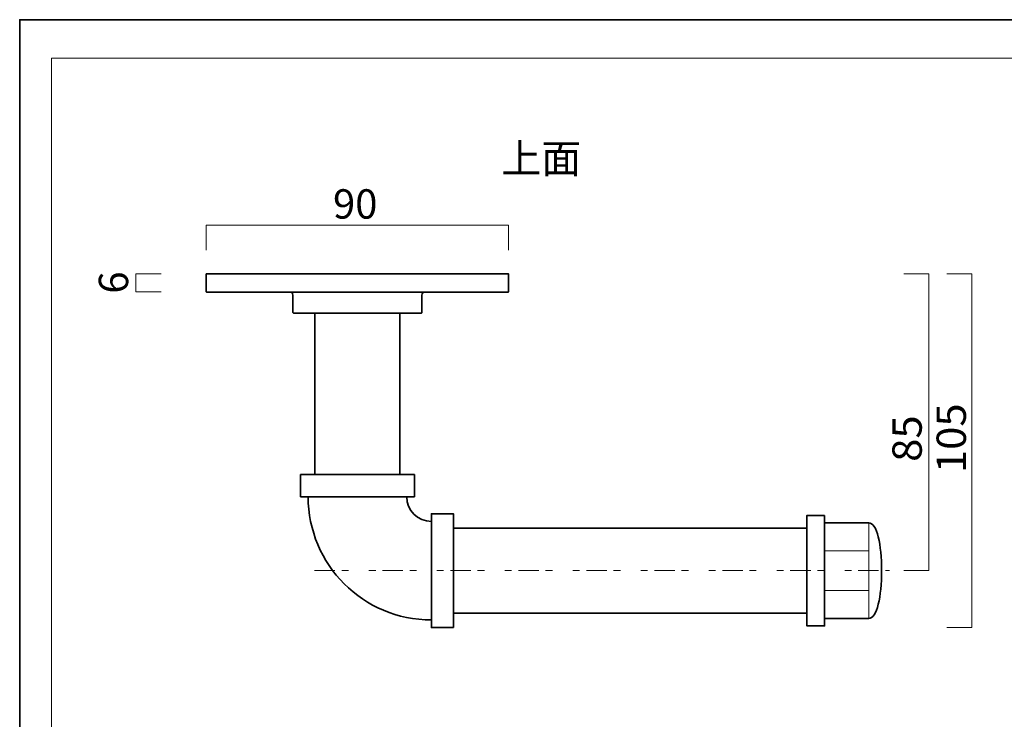
# Model space of a CAD drawing. Units: inches. Extents: x -43 to 253, y 44 to 253.
# Drawn here: x -43 to 102, y 150 to 253 of the extents above; entities that cross this region are included whole.
import ezdxf

# ---------------------------------------------------------------- set-up
doc = ezdxf.new("R2010")
doc.units = ezdxf.units.IN
doc.header["$MEASUREMENT"] = 0
doc.linetypes.add('AI-Linetype-2', pattern=[10.000008, 3.000001, -1.000002, 1.000002, -3.000001, 1.000002, -1.000002])
doc.layers.add('儗僀儎乕 1', color=7, linetype='Continuous')

# ---------------------------------------------------------------- blocks, each defined once
blk = doc.blocks.new('block 6')
at = {"layer": '儗僀儎乕 1', "color": 7, "lineweight": 18}
blk.add_lwpolyline([(245.54, 247.44), (-38.33, 247.44), (-38.33, 67.54), (245.54, 67.54), (245.54, 247.44)], dxfattribs=at)
blk = doc.blocks.new('block 15')
at = {"layer": '儗僀儎乕 1', "color": 7, "lineweight": 35}
for points, knots in [([(6.7, 215.69), (6.7, 215.69), (-15.55, 215.69), (-15.55, 215.69), (-15.55, 215.69), (-15.55, 213.09), (-15.55, 213.09), (-15.55, 213.07), (-15.53, 213.04), (-15.5, 213.04), (-15.5, 213.04), (6.7, 213.04), (6.7, 213.04), (6.7, 213.04), (28.9, 213.04), (28.9, 213.04), (28.93, 213.04), (28.95, 213.07), (28.95, 213.09), (28.95, 213.09), (28.95, 215.69), (28.95, 215.69), (28.95, 215.69), (6.7, 215.69), (6.7, 215.69)], [0, 0, 0, 0, 1, 1, 1, 2, 2, 2, 3, 3, 3, 4, 4, 4, 5, 5, 5, 6, 6, 6, 7, 7, 7, 8, 8, 8, 8]), ([(-3.21, 213.04), (-2.97, 213.04), (-2.8, 212.82), (-2.8, 212.58), (-2.8, 212.58), (-2.8, 210.08), (-2.8, 210.08), (-2.8, 210.05), (-2.79, 210.01), (-2.76, 209.98), (-2.73, 209.96), (-2.7, 209.94), (-2.66, 209.94), (-2.66, 209.94), (6.7, 209.94), (6.7, 209.94), (6.7, 209.94), (16.07, 209.94), (16.07, 209.94), (16.1, 209.94), (16.13, 209.96), (16.16, 209.98), (16.19, 210.01), (16.2, 210.05), (16.2, 210.08), (16.2, 210.08), (16.2, 212.58), (16.2, 212.58), (16.2, 212.82), (16.37, 213.04), (16.61, 213.04)], [0, 0, 0, 0, 1, 1, 1, 2, 2, 2, 3, 3, 3, 4, 4, 4, 5, 5, 5, 6, 6, 6, 7, 7, 7, 8, 8, 8, 9, 9, 9, 10, 10, 10, 10])]:
    blk.add_open_spline(points, degree=3, knots=knots, dxfattribs=at)
blk = doc.blocks.new('block 17')
at = {"layer": '儗僀儎乕 1', "color": 7, "lineweight": 35}
blk.add_open_spline([(13.95, 182.94), (13.95, 182.94), (-0.55, 182.94), (-0.55, 182.94), (-0.55, 172.95), (7.58, 164.82), (17.58, 164.82), (17.58, 164.82), (17.58, 179.32), (17.58, 179.32), (15.58, 179.32), (13.95, 180.95), (13.95, 182.94), (13.95, 182.94), (13.95, 182.94), (13.95, 182.94)], degree=3, knots=[0, 0, 0, 0, 1, 1, 1, 2, 2, 2, 3, 3, 3, 4, 4, 4, 5, 5, 5, 5], dxfattribs=at)
blk = doc.blocks.new('block 16')
at = {"layer": '儗僀儎乕 1', "color": 7, "lineweight": 35}
for points in [[(15.08, 186.2), (-1.67, 186.2), (-1.67, 182.94), (15.08, 182.94), (15.08, 186.2)], [(20.83, 163.69), (20.83, 180.44), (17.58, 180.44), (17.58, 163.69), (20.83, 163.69)]]:
    blk.add_lwpolyline(points, dxfattribs=at)
at = {"layer": '儗僀儎乕 1'}
blk.add_blockref('block 17', (0, 0), dxfattribs=at)
blk = doc.blocks.new('block 18')
at = {"layer": '儗僀儎乕 1', "color": 7, "lineweight": 35}
for points in [[(75.43, 180.19), (75.43, 163.94), (72.83, 163.94), (72.83, 180.19), (75.43, 180.19)], [(75.43, 179.11), (81.93, 179.11)], [(81.93, 165.03), (75.43, 165.03)]]:
    blk.add_lwpolyline(points, dxfattribs=at)
at = {"layer": '儗僀儎乕 1', "color": 7, "lineweight": 18}
for points in [[(81.93, 179.11), (81.93, 165.03)], [(81.93, 174.98), (75.43, 174.98)], [(81.93, 169.15), (75.43, 169.15)]]:
    blk.add_lwpolyline(points, dxfattribs=at)
at = {"layer": '儗僀儎乕 1', "color": 7, "lineweight": 35}
blk.add_open_spline([(81.93, 179.11), (83.13, 179.11), (83.83, 175.88), (83.83, 172.07), (83.83, 168.26), (83.13, 165.03), (81.93, 165.03)], degree=3, knots=[0, 0, 0, 0, 1, 1, 1, 2, 2, 2, 2], dxfattribs=at)
blk = doc.blocks.new('block 14')
at = {"layer": '儗僀儎乕 1', "color": 7, "lineweight": 35}
for points in [[(0.45, 209.94), (12.95, 209.94), (12.95, 186.2), (0.45, 186.2), (0.45, 209.94)], [(20.83, 178.32), (72.83, 178.32), (72.83, 165.82), (20.83, 165.82), (20.83, 178.32)]]:
    blk.add_lwpolyline(points, dxfattribs=at)
at = {"layer": '儗僀儎乕 1'}
for name in ['block 15', 'block 16', 'block 18']:
    blk.add_blockref(name, (0, 0), dxfattribs=at)

msp = doc.modelspace()

# ---------------------------------------------------------------- linework, layer by layer
at = {"layer": '儗僀儎乕 1', "color": 7, "lineweight": 35}
msp.add_lwpolyline([(253.35, 43.53), (-42.99, 43.53), (-42.99, 253.08), (253.35, 253.08), (253.35, 43.53)], dxfattribs=at)
at = {"layer": '儗僀儎乕 1', "color": 7, "lineweight": 18}
for points in [[(28.95, 219.18), (28.95, 222.86), (-15.55, 222.86), (-15.55, 219.18)], [(-22.19, 215.69), (-25.88, 215.69), (-25.88, 213.09), (-22.19, 213.09)], [(87.08, 215.69), (90.76, 215.69), (90.76, 172.07), (87.08, 172.07)], [(93.43, 215.69), (97.11, 215.69), (97.11, 163.69), (93.43, 163.69)]]:
    msp.add_lwpolyline(points, dxfattribs=at)
at = {"layer": '儗僀儎乕 1', "color": 7, "linetype": 'AI-Linetype-2', "lineweight": 18}
msp.add_lwpolyline([(0.39, 172.07), (84.96, 172.07)], dxfattribs=at)

# ---------------------------------------------------------------- block references
at = {"layer": '儗僀儎乕 1'}
for name in ['block 6', 'block 14']:
    msp.add_blockref(name, (0, 0), dxfattribs=at)

# ---------------------------------------------------------------- texts
at = {"layer": '儗僀儎乕 1', "color": 7, "char_height": 4.318, "attachment_point": 7}
for s, insert in [('\\fMS PGothic|b0|i0|c0|p34;\\W1;上面', (27.86, 230.51)), ('\\fMS PGothic|b0|i0|c0|p34;\\W1;90', (3.11, 223.83))]:
    msp.add_mtext(s, dxfattribs=dict(at, insert=insert))
at = {"layer": '儗僀儎乕 1', "color": 7, "char_height": 4.318, "attachment_point": 7, "rotation": 90}
for s, insert in [('\\fMS PGothic|b0|i0|c0|p34;\\W0.99999;6', (-27.03, 212.8)), ('\\fMS PGothic|b0|i0|c0|p34;\\W1.04551;105', (96.23, 186.41)), ('\\fMS PGothic|b0|i0|c0|p34;\\W1.04551;85', (89.73, 188.07))]:
    msp.add_mtext(s, dxfattribs=dict(at, insert=insert))

doc.saveas('drawing.dxf')
